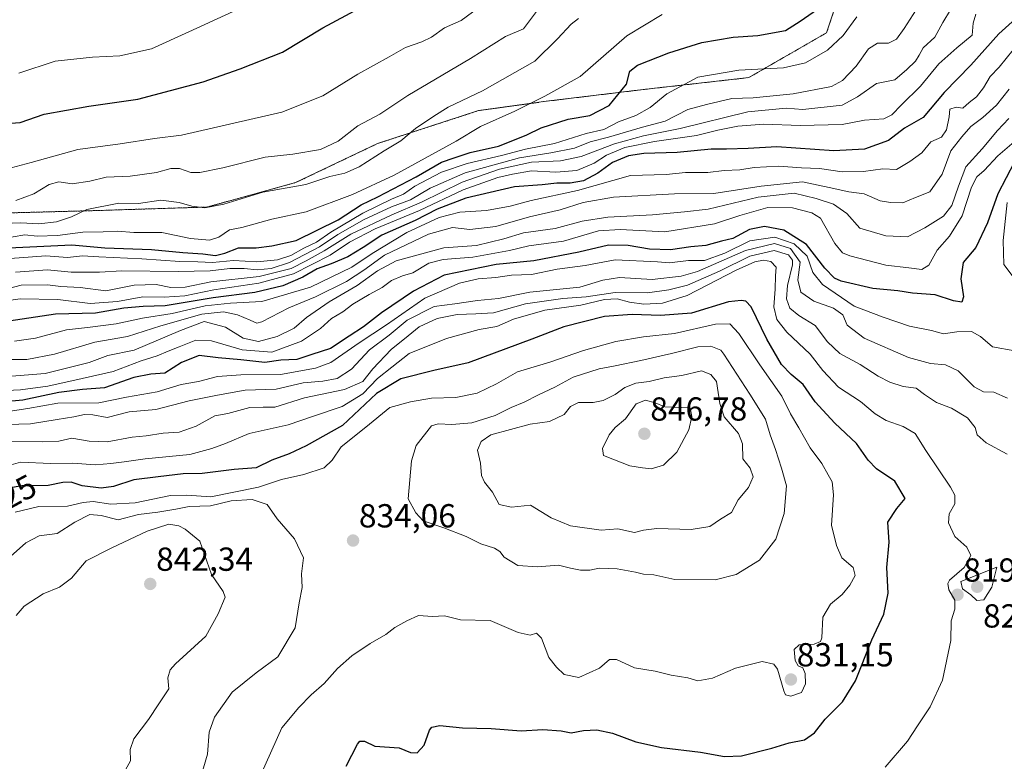
# Model space of a CAD drawing. Units: metres. Extents: x 546125 to 549558, y 4717020 to 4719356.
# Drawn here: x 547327 to 547623, y 4718809 to 4719031 of the extents above; entities that cross this region are included whole.
import ezdxf
from ezdxf.enums import TextEntityAlignment as Align

# ---------------------------------------------------------------- set-up
doc = ezdxf.new("R2010")
doc.units = ezdxf.units.M
doc.header["$MEASUREMENT"] = 0
doc.linetypes.add('TRAZOS', pattern=[0.75, 0.5, -0.25])
for name, color, linetype, lineweight in [('Arbolado forestal', 92, 'TRAZOS', 0), ('Arbolado forestal CxS', 92, 'Continuous', 0), ('Carátula', 7, 'Continuous', 5), ('Curva de nivel maestra', 36, 'Continuous', 30), ('Curva de nivel normal', 36, 'Continuous', 0), ('Punto de cota en terreno', 7, 'Continuous', 0), ('Rótulo de curva de nivel directora', 19, 'Continuous', 0), ('Rótulo de punto de cota en terreno', 19, 'Continuous', 0)]:
    doc.layers.add(name, color=color, linetype=linetype, lineweight=lineweight)
doc.styles.add('Arial', font='txt', dxfattribs={"height": 0.2})

# ---------------------------------------------------------------- blocks, each defined once
blk = doc.blocks.new('5PATER')
at = {"layer": 'Carátula', "linetype": 'Continuous', "lineweight": 5}
h = blk.add_hatch(color=250, dxfattribs=at)
edge = h.paths.add_edge_path()
edge.add_ellipse((0, 0.01), major_axis=(-1.33, -1.34), ratio=0.999422, start_angle=0, end_angle=360)

msp = doc.modelspace()

# ---------------------------------------------------------------- linework, layer by layer
at = {"layer": 'Arbolado forestal', "color": 92, "linetype": 'TRAZOS', "lineweight": 0}
msp.add_polyline3d([(547628.55, 4719259.35, 700.04), (547623.11, 4719235.41, 704.55), (547605.5, 4719210.3, 704.77), (547579.56, 4719191.88, 708.44), (547555.6, 4719170.11, 714.09), (547544.72, 4719146.17, 725.01), (547551.25, 4719123.32, 731.93), (547557.22, 4719102.49, 738.65), (547569.52, 4719085.49, 748.43), (547573.59, 4719071.22, 750.6), (547576.46, 4719047.75, 749.62), (547569.76, 4719027.55, 753.76), (547546.37, 4719014.05, 756.55), (547514.65, 4719010.47, 752.36), (547485.48, 4719006.93, 745.95), (547465.18, 4719004.13, 742.36), (547434.82, 4718994.22, 738.49), (547410.21, 4718982.48, 739.17), (547383.62, 4718975.15, 739.91), (547350.6, 4718974.1, 740.43), (547306.77, 4718972.92, 736.89)], dxfattribs=at)
msp.add_polyline3d([(547628.55, 4719259.35, 700.04), (547623.11, 4719235.41, 704.55), (547605.5, 4719210.3, 704.77), (547579.56, 4719191.88, 708.44), (547555.6, 4719170.11, 714.09), (547544.72, 4719146.17, 725.01), (547551.25, 4719123.32, 731.93), (547557.22, 4719102.49, 738.65), (547569.52, 4719085.49, 748.43), (547573.59, 4719071.22, 750.6), (547576.46, 4719047.75, 749.62), (547569.76, 4719027.55, 753.76), (547546.37, 4719014.05, 756.55), (547514.65, 4719010.47, 752.36), (547485.48, 4719006.93, 745.95), (547465.18, 4719004.13, 742.36), (547434.82, 4718994.22, 738.49), (547410.21, 4718982.48, 739.17), (547383.62, 4718975.15, 739.91), (547350.6, 4718974.1, 740.43), (547306.77, 4718972.92, 736.89)], dxfattribs=at)
at = {"layer": 'Arbolado forestal CxS', "color": 92, "linetype": 'Continuous', "lineweight": 0}
for points in [[(547628.55, 4719259.35, 700.04), (547623.11, 4719235.41, 704.55), (547605.5, 4719210.3, 704.77), (547579.56, 4719191.88, 708.44), (547555.61, 4719170.11, 714.09), (547544.72, 4719146.17, 725.01), (547551.25, 4719123.32, 731.93), (547557.22, 4719102.49, 738.65), (547569.52, 4719085.49, 748.43), (547573.59, 4719071.22, 750.6), (547576.46, 4719047.75, 749.62), (547569.76, 4719027.55, 753.76), (547546.37, 4719014.05, 756.55), (547514.65, 4719010.47, 752.36), (547485.48, 4719006.93, 745.95), (547465.18, 4719004.13, 742.36), (547434.82, 4718994.22, 738.49), (547410.21, 4718982.48, 739.17), (547383.62, 4718975.15, 739.91), (547350.6, 4718974.1, 740.43), (547306.77, 4718972.92, 736.89)], [(547306.77, 4718972.92, 736.89), (547350.6, 4718974.1, 740.43), (547383.62, 4718975.15, 739.91), (547410.21, 4718982.48, 739.17), (547434.82, 4718994.22, 738.49), (547465.18, 4719004.13, 742.36), (547485.48, 4719006.93, 745.95), (547514.65, 4719010.47, 752.36), (547546.37, 4719014.05, 756.55), (547569.76, 4719027.55, 753.76), (547576.46, 4719047.75, 749.62), (547573.59, 4719071.22, 750.6), (547569.52, 4719085.49, 748.43), (547557.22, 4719102.49, 738.65), (547551.25, 4719123.32, 731.93), (547544.72, 4719146.17, 725.01), (547555.61, 4719170.11, 714.09), (547579.56, 4719191.88, 708.44), (547605.5, 4719210.3, 704.77), (547623.11, 4719235.41, 704.55), (547628.55, 4719259.35, 700.04)]]:
    msp.add_polyline3d(points, dxfattribs=at)
at = {"layer": 'Curva de nivel maestra', "color": 36, "linetype": 'Continuous', "lineweight": 30}
for points in [[(547321.93, 4718962.79, 750), (547342.92, 4718963.76, 750), (547352.87, 4718962.93, 750), (547366.9, 4718962.38, 750), (547376.34, 4718961.49, 750), (547382.31, 4718961.11, 750), (547386.1, 4718960.62, 750), (547388.98, 4718961.33, 750), (547393.04, 4718962.93, 750), (547398.38, 4718962.84, 750), (547403.04, 4718963.45, 750), (547410.38, 4718965.13, 750), (547423, 4718971.33, 750), (547429.89, 4718975.86, 750), (547434.86, 4718978.26, 750), (547446.45, 4718984.23, 750), (547454.07, 4718988.59, 750), (547457.83, 4718989.96, 750), (547462.65, 4718991.5, 750), (547471.21, 4718993.49, 750), (547475.48, 4718995.11, 750), (547479.7, 4718996.82, 750), (547483.95, 4718998.98, 750), (547492.05, 4719001.52, 750), (547498.65, 4719002.7, 750), (547504.44, 4719005.7, 750), (547509.67, 4719012.07, 750), (547510.67, 4719016.04, 750), (547512.95, 4719017.84, 750), (547522.34, 4719021.54, 750), (547532.22, 4719024.57, 750), (547541.71, 4719026.21, 750), (547549.12, 4719026.72, 750), (547557.39, 4719028.24, 750), (547561.76, 4719030.98, 750), (547567.04, 4719034.62, 750)], [(547324.6, 4719000.37, 725), (547327.42, 4719000.54, 725), (547334.64, 4719003.04, 725), (547348.11, 4719005.43, 725), (547362.81, 4719007.55, 725), (547382.39, 4719012.74, 725), (547393.56, 4719016.66, 725), (547406.31, 4719021.67, 725), (547418.38, 4719029.06, 725), (547429.45, 4719034.91, 725)], [(547625.5, 4719030.78, 775), (547621.46, 4719027.19, 775), (547613.05, 4719017.78, 775), (547605.06, 4719009.59, 775), (547598.75, 4719002.07, 775), (547593.14, 4718998.85, 775), (547588.37, 4718995.12, 775), (547581.13, 4718992.56, 775), (547571.9, 4718992.04, 775), (547554.75, 4718993.23, 775), (547546.23, 4718992.77, 775), (547539.72, 4718992.57, 775), (547535.05, 4718992.58, 775), (547524.82, 4718991.56, 775), (547514.79, 4718991.26, 775), (547510.23, 4718990.57, 775), (547505.41, 4718988.5, 775), (547501, 4718985.31, 775), (547496.74, 4718983.03, 775), (547492.71, 4718982.34, 775), (547488.72, 4718982.3, 775), (547484.25, 4718981.85, 775), (547475.98, 4718981.18, 775), (547461.39, 4718977.77, 775), (547452.76, 4718974.48, 775), (547446.12, 4718971.14, 775), (547436.13, 4718966.74, 775), (547430.5, 4718962.96, 775), (547425.9, 4718960.16, 775), (547420.93, 4718958.04, 775), (547416.71, 4718956.58, 775), (547412.38, 4718954.08, 775), (547406.38, 4718951.48, 775), (547397.98, 4718949.42, 775), (547385.46, 4718947.91, 775), (547370.98, 4718945.43, 775), (547364.43, 4718945.24, 775), (547358.58, 4718944.75, 775), (547350.04, 4718943.26, 775), (547338.03, 4718943, 775), (547324.04, 4718940.88, 775)], [(547626.22, 4718988.7, 800), (547621.24, 4718979.11, 800), (547618.14, 4718970.45, 800), (547614.55, 4718962.99, 800), (547610.78, 4718958.52, 800), (547610.07, 4718953.56, 800), (547610.84, 4718948.17, 800), (547610.42, 4718946.58, 800), (547607.91, 4718946.98, 800), (547602.35, 4718948.76, 800), (547595.6, 4718949.26, 800), (547591.15, 4718949.92, 800), (547583.65, 4718950.69, 800), (547574.15, 4718952.83, 800), (547572.13, 4718953.81, 800), (547569.26, 4718956.76, 800), (547563.73, 4718963.93, 800), (547556.93, 4718968.18, 800), (547551.09, 4718969.26, 800), (547546.57, 4718968.4, 800), (547541.56, 4718965.7, 800), (547538.17, 4718964.93, 800), (547533.49, 4718963.64, 800), (547528.91, 4718963.17, 800), (547522.83, 4718962.31, 800), (547516.56, 4718962.5, 800), (547510.09, 4718963.61, 800), (547504.23, 4718963.65, 800), (547495.33, 4718961.55, 800), (547481.79, 4718958.99, 800), (547470.47, 4718957.89, 800), (547454.85, 4718954.67, 800), (547445.66, 4718949.85, 800), (547435.97, 4718943.37, 800), (547430.6, 4718939.1, 800), (547426.33, 4718936.3, 800), (547420.7, 4718932.6, 800), (547415.05, 4718930.84, 800), (547410.54, 4718929.32, 800), (547405.76, 4718929.15, 800), (547400.98, 4718928.38, 800), (547393.71, 4718929.23, 800), (547386.9, 4718929.8, 800), (547381.18, 4718930.5, 800), (547375.89, 4718928.43, 800), (547370.9, 4718925.2, 800), (547366.71, 4718924.91, 800), (547361.58, 4718923.92, 800), (547352.81, 4718920.84, 800), (547346.22, 4718920.28, 800), (547339.02, 4718919.4, 800), (547328.22, 4718917.13, 800), (547314.98, 4718915.91, 800)], [(547425.38, 4718807.05, 825), (547428.76, 4718813.68, 825), (547429.48, 4718814.58, 825), (547430.86, 4718814.62, 825), (547433.98, 4718813.07, 825), (547441.35, 4718812.56, 825), (547444.7, 4718811.22, 825), (547446.71, 4718811.07, 825), (547448.86, 4718813.42, 825), (547450.47, 4718817.92, 825), (547451.17, 4718818.81, 825), (547453.56, 4718819.3, 825), (547460.39, 4718818.59, 825), (547468.97, 4718818.4, 825), (547478.01, 4718817.71, 825), (547484.53, 4718818.16, 825), (547490.01, 4718817.71, 825), (547493.05, 4718817.15, 825), (547496.72, 4718817.85, 825), (547500.72, 4718818.03, 825), (547505.39, 4718817.03, 825), (547512.39, 4718814.36, 825), (547520.14, 4718812.72, 825), (547531.9, 4718811.28, 825), (547539.12, 4718810, 825), (547544.2, 4718810.24, 825), (547553.25, 4718812.46, 825), (547558.53, 4718814.1, 825), (547563.1, 4718815.02, 825), (547566.09, 4718817.13, 825), (547569.35, 4718821.2, 825), (547574.54, 4718826.46, 825), (547578.39, 4718832.77, 825), (547583.37, 4718845.1, 825), (547586.95, 4718852.77, 825), (547588.29, 4718859.1, 825), (547587.81, 4718866.77, 825), (547588.59, 4718874.44, 825), (547588.16, 4718880.45, 825), (547590.81, 4718884.5, 825), (547593.39, 4718887.53, 825), (547590.25, 4718892.74, 825), (547584.78, 4718896.46, 825), (547582.19, 4718899.04, 825), (547578.75, 4718904.04, 825), (547572.21, 4718910.23, 825), (547568.66, 4718914.09, 825), (547566.35, 4718916.57, 825), (547562.72, 4718921.85, 825), (547559.07, 4718924.78, 825), (547556.24, 4718927.78, 825), (547551.82, 4718935.44, 825), (547547.08, 4718945.19, 825), (547545.49, 4718946.81, 825), (547544.04, 4718947.09, 825), (547540.28, 4718946.61, 825), (547529.2, 4718943.25, 825), (547519.81, 4718942.57, 825), (547511.28, 4718942.88, 825), (547503.05, 4718942.26, 825), (547490.75, 4718939.15, 825), (547481.16, 4718935.42, 825), (547462.08, 4718928.32, 825), (547451.72, 4718926.04, 825), (547441.84, 4718923.49, 825), (547434.55, 4718919.13, 825), (547424.34, 4718909.44, 825), (547413.4, 4718903.38, 825), (547408.22, 4718900.97, 825), (547403.04, 4718899.07, 825), (547398.38, 4718896.75, 825), (547391.71, 4718896.31, 825), (547382.14, 4718895.1, 825), (547376.44, 4718895, 825), (547368.94, 4718894.1, 825), (547361.57, 4718893.15, 825), (547355.51, 4718891.16, 825), (547351.8, 4718890.65, 825), (547346.06, 4718891.4, 825), (547342.73, 4718892.45, 825), (547340.28, 4718892.4, 825), (547335.82, 4718891.46, 825), (547327.9, 4718891.37, 825), (547320, 4718889.95, 825)]]:
    msp.add_polyline3d(points, dxfattribs=at)
at = {"layer": 'Curva de nivel normal', "color": 36, "linetype": 'Continuous', "lineweight": 0}
for points in [[(547607.01, 4719034.44, 765), (547604.72, 4719030.63, 765), (547602.23, 4719026.21, 765), (547598.72, 4719022.96, 765), (547597.6, 4719020.83, 765), (547596.42, 4719019.02, 765), (547593.85, 4719016.46, 765), (547590.25, 4719013.34, 765), (547584.72, 4719012.25, 765), (547579.05, 4719008.32, 765), (547574.39, 4719005.82, 765), (547562.61, 4719004.49, 765), (547557.61, 4719004.9, 765), (547546.05, 4719003.72, 765), (547525.73, 4718998.8, 765), (547514.75, 4718996.59, 765), (547506.06, 4718994.16, 765), (547496.05, 4718990.3, 765), (547489.77, 4718989.06, 765), (547481.09, 4718988.66, 765), (547471.48, 4718986.57, 765), (547460.23, 4718982.6, 765), (547448.04, 4718976.57, 765), (547439.14, 4718972.84, 765), (547426.76, 4718967.04, 765), (547418.83, 4718961.95, 765), (547413.33, 4718958.99, 765), (547408.84, 4718956.68, 765), (547399.24, 4718954.32, 765), (547384.71, 4718952.72, 765), (547377.04, 4718951.04, 765), (547372.69, 4718950.94, 765), (547368.28, 4718951.83, 765), (547361.71, 4718951.65, 765), (547353.2, 4718949.92, 765), (547345.52, 4718950.92, 765), (547339.67, 4718951.22, 765), (547335.69, 4718951.73, 765), (547327.74, 4718951.63, 765), (547316.52, 4718948.81, 765)], [(547317.13, 4718984.97, 730), (547330.76, 4718988.49, 730), (547344.78, 4718992.43, 730), (547357.5, 4718994.12, 730), (547367.78, 4718995.71, 730), (547375.92, 4718996.8, 730), (547406.04, 4719003.71, 730), (547418.38, 4719008.59, 730), (547428.86, 4719015.04, 730), (547438.29, 4719020.26, 730), (547443.22, 4719023.09, 730), (547448.18, 4719024.81, 730), (547451.08, 4719026.26, 730), (547454.95, 4719028.99, 730), (547459.96, 4719031.24, 730), (547465.28, 4719035.08, 730)], [(547596.68, 4719034.44, 760), (547593.09, 4719028.83, 760), (547590.74, 4719025.57, 760), (547588.38, 4719024.36, 760), (547585.02, 4719024.41, 760), (547582.38, 4719022.66, 760), (547578.65, 4719017.51, 760), (547574.48, 4719013.23, 760), (547571.21, 4719011.39, 760), (547559.73, 4719009.16, 760), (547547.64, 4719008.02, 760), (547541.28, 4719007.79, 760), (547533.66, 4719005.98, 760), (547528.05, 4719004.44, 760), (547521.24, 4719000.98, 760), (547514.45, 4718999.18, 760), (547504.24, 4718996.11, 760), (547498.72, 4718994.76, 760), (547494.05, 4718992.83, 760), (547486.89, 4718991.4, 760), (547477.49, 4718989.94, 760), (547461.12, 4718985.46, 760), (547450.64, 4718980.86, 760), (547444.75, 4718977.27, 760), (547439.04, 4718975.23, 760), (547430.82, 4718971.43, 760), (547422.93, 4718966.89, 760), (547417.42, 4718963.16, 760), (547408.39, 4718958.45, 760), (547402.86, 4718956.72, 760), (547398.68, 4718956.25, 760), (547394.78, 4718956.72, 760), (547390.44, 4718956.68, 760), (547384.53, 4718955.97, 760), (547374.94, 4718955.74, 760), (547357.96, 4718955.93, 760), (547351.29, 4718955.58, 760), (547342.81, 4718955.54, 760), (547335.7, 4718956.25, 760), (547326.02, 4718955.59, 760)], [(547326.12, 4718977.07, 735), (547331.53, 4718979.11, 735), (547336.15, 4718981.96, 735), (547339.04, 4718982.72, 735), (547343.04, 4718982.08, 735), (547348.38, 4718982.89, 735), (547353.29, 4718984.09, 735), (547360.47, 4718984.46, 735), (547368.43, 4718985.49, 735), (547372.69, 4718986.75, 735), (547375.31, 4718986.7, 735), (547378.7, 4718985.52, 735), (547381.45, 4718985.5, 735), (547388.38, 4718986.98, 735), (547401.04, 4718990.11, 735), (547409.38, 4718991, 735), (547417.71, 4718992.49, 735), (547423.04, 4718994.99, 735), (547428.91, 4718999.58, 735), (547435.52, 4719003.07, 735), (547443.91, 4719008.68, 735), (547462.72, 4719019.75, 735), (547473.24, 4719026.41, 735), (547478.72, 4719028.73, 735), (547484.43, 4719036.34, 735)], [(547319.68, 4718970.08, 740), (547327.61, 4718970.44, 740), (547333.02, 4718970.1, 740), (547338.38, 4718970.74, 740), (547342.82, 4718972.17, 740), (547347.48, 4718974.37, 740), (547357.04, 4718976.28, 740), (547363.04, 4718976.23, 740), (547369.71, 4718977.2, 740), (547375.18, 4718976.56, 740), (547379.03, 4718975.42, 740), (547382.88, 4718974.91, 740), (547388.63, 4718976.02, 740), (547400.4, 4718979.6, 740), (547413.28, 4718981.88, 740), (547420.46, 4718984.34, 740), (547424.96, 4718985.36, 740), (547429.3, 4718987.2, 740), (547436.79, 4718992.02, 740), (547441.84, 4718995.1, 740), (547446.21, 4718998.77, 740), (547451.78, 4719002.44, 740), (547456.03, 4719005.13, 740), (547466.39, 4719010.06, 740), (547482.05, 4719019.04, 740), (547488.86, 4719025.67, 740), (547492.97, 4719030.12, 740), (547495.2, 4719031.83, 740)], [(547320.37, 4718959.43, 755), (547335.16, 4718960.45, 755), (547341.62, 4718960.01, 755), (547346.19, 4718960.48, 755), (547351.04, 4718960.15, 755), (547364.04, 4718959.6, 755), (547375.4, 4718958.77, 755), (547380.79, 4718958.7, 755), (547385.19, 4718958.5, 755), (547391.55, 4718959.09, 755), (547398.6, 4718958.66, 755), (547404.76, 4718959.33, 755), (547408.8, 4718960.61, 755), (547412.71, 4718962.76, 755), (547416.47, 4718964.63, 755), (547420.74, 4718967.55, 755), (547430.37, 4718973.29, 755), (547439, 4718977.54, 755), (547442.64, 4718979.02, 755), (547446.05, 4718981.4, 755), (547454.05, 4718985.62, 755), (547461.8, 4718988.23, 755), (547472.06, 4718990.65, 755), (547479.28, 4718992.58, 755), (547488.03, 4718994.28, 755), (547497.55, 4718997.28, 755), (547502.78, 4718998.44, 755), (547507.27, 4719000.81, 755), (547512.44, 4719002.7, 755), (547516.72, 4719005.08, 755), (547521.73, 4719009.2, 755), (547531.1, 4719014.14, 755), (547543.41, 4719016.32, 755), (547556.77, 4719016.97, 755), (547563.4, 4719018.45, 755), (547570.05, 4719022.34, 755), (547574.72, 4719026.73, 755), (547578.81, 4719032.36, 755)], [(547321.82, 4718965.62, 745), (547328.8, 4718966.75, 745), (547332.59, 4718966.37, 745), (547338.7, 4718966.62, 745), (547346.32, 4718967.64, 745), (547352.38, 4718967.74, 745), (547356.71, 4718967.94, 745), (547361.6, 4718967.47, 745), (547370.01, 4718967.46, 745), (547378.6, 4718965.66, 745), (547384.3, 4718965.17, 745), (547387.09, 4718966.1, 745), (547390.38, 4718968.29, 745), (547394.04, 4718968.97, 745), (547403.04, 4718971.51, 745), (547413.38, 4718973.71, 745), (547427.25, 4718978.88, 745), (547439.77, 4718984.72, 745), (547458.44, 4718994.96, 745), (547465.72, 4718999.36, 745), (547476.05, 4719003.96, 745), (547485.05, 4719008.48, 745), (547495.72, 4719014.4, 745), (547509.72, 4719026.63, 745), (547520.39, 4719032.99, 745)], [(547614.6, 4719033.1, 770), (547613.75, 4719030.44, 770), (547613.52, 4719026.84, 770), (547608.86, 4719023.04, 770), (547603.51, 4719018.17, 770), (547597.99, 4719011.44, 770), (547592.22, 4719005.91, 770), (547589.34, 4719002.87, 770), (547586.98, 4719001.7, 770), (547581.17, 4719001.22, 770), (547574.46, 4718999.99, 770), (547561.83, 4718999.64, 770), (547550.85, 4719000.07, 770), (547543.05, 4718999.5, 770), (547537.04, 4718998.27, 770), (547530.67, 4718996.65, 770), (547518.04, 4718994.83, 770), (547509.12, 4718993, 770), (547503.59, 4718990.77, 770), (547499.88, 4718988.38, 770), (547494.66, 4718986.18, 770), (547488.39, 4718985.62, 770), (547481.05, 4718986.06, 770), (547475.36, 4718985, 770), (547470.94, 4718984, 770), (547460.54, 4718980.34, 770), (547447.46, 4718974.12, 770), (547434.15, 4718968.64, 770), (547426.4, 4718964.62, 770), (547420.63, 4718960.68, 770), (547409.58, 4718955.09, 770), (547399.12, 4718952.25, 770), (547385.6, 4718950.23, 770), (547376.96, 4718948.48, 770), (547370.7, 4718948.08, 770), (547364.33, 4718948.2, 770), (547356.7, 4718946.76, 770), (547348.52, 4718946.2, 770), (547338.78, 4718947.34, 770), (547327.43, 4718947.54, 770), (547322.6, 4718946.86, 770)], [(547327.02, 4719015.35, 720), (547338, 4719019.02, 720), (547349.21, 4719020.24, 720), (547357.34, 4719020.6, 720), (547366.87, 4719022.74, 720), (547378.15, 4719027.77, 720), (547391.45, 4719033.89, 720)], [(547325.71, 4718934.84, 780), (547332.04, 4718935.77, 780), (547341.38, 4718938.26, 780), (547347.71, 4718938.94, 780), (547356.25, 4718940.03, 780), (547364.21, 4718941.79, 780), (547373.09, 4718943.16, 780), (547383.02, 4718945.41, 780), (547390.66, 4718946.23, 780), (547400.07, 4718946.74, 780), (547414.7, 4718951.08, 780), (547427.12, 4718957.08, 780), (547433.17, 4718961.21, 780), (547443.64, 4718967.46, 780), (547453.33, 4718972.03, 780), (547459.59, 4718973.66, 780), (547467.53, 4718974.09, 780), (547474.66, 4718975.37, 780), (547480.94, 4718977.1, 780), (547494.94, 4718980.11, 780), (547510.83, 4718984.61, 780), (547521.58, 4718984.98, 780), (547527.39, 4718985.57, 780), (547534.05, 4718985.53, 780), (547538.96, 4718986.15, 780), (547543.72, 4718986.37, 780), (547547.97, 4718987.02, 780), (547555.38, 4718987.43, 780), (547562.2, 4718986.92, 780), (547567.58, 4718986.76, 780), (547574.44, 4718985.78, 780), (547580.8, 4718985.84, 780), (547586.69, 4718986.68, 780), (547590.8, 4718986.43, 780), (547594.72, 4718988.82, 780), (547598.39, 4718991.42, 780), (547601.05, 4718994.79, 780), (547604.23, 4718996.19, 780), (547605.76, 4718998.33, 780), (547606.53, 4719002.28, 780), (547606.82, 4719004.56, 780), (547608.66, 4719005.16, 780), (547610.69, 4719004.88, 780), (547612.61, 4719006.56, 780), (547614.74, 4719008.28, 780), (547616.93, 4719010.96, 780), (547618.91, 4719014.36, 780), (547621.61, 4719017.24, 780), (547625.82, 4719022.39, 780)], [(547324.61, 4718929.29, 785), (547329.46, 4718929.28, 785), (547337.73, 4718930.94, 785), (547349.87, 4718934.51, 785), (547359.69, 4718936.26, 785), (547369.69, 4718939.46, 785), (547381.98, 4718942.98, 785), (547388.53, 4718943.63, 785), (547392.76, 4718942.77, 785), (547396.59, 4718941.1, 785), (547398.54, 4718940.28, 785), (547400.1, 4718940.62, 785), (547408.16, 4718944.82, 785), (547416.17, 4718948.12, 785), (547425.49, 4718952.82, 785), (547430.71, 4718956.19, 785), (547436.95, 4718960.64, 785), (547450.13, 4718967.04, 785), (547457.33, 4718969.05, 785), (547462.54, 4718968.38, 785), (547470.4, 4718969.26, 785), (547480.49, 4718972.16, 785), (547489.66, 4718974.33, 785), (547496.61, 4718976.54, 785), (547505.72, 4718978.09, 785), (547524.01, 4718979.14, 785), (547535.88, 4718979.22, 785), (547550.12, 4718981.45, 785), (547562.48, 4718982.68, 785), (547570.49, 4718980.98, 785), (547576.39, 4718979.73, 785), (547581, 4718979.11, 785), (547585.83, 4718977.03, 785), (547588.92, 4718976.48, 785), (547592.64, 4718976.39, 785), (547596.5, 4718978.03, 785), (547600.78, 4718979.7, 785), (547604.43, 4718985.08, 785), (547607.11, 4718992.02, 785), (547610.4, 4718996.25, 785), (547613.05, 4718999.32, 785), (547616.72, 4719002.09, 785), (547620.8, 4719005.77, 785), (547624.6, 4719010.56, 785)], [(547307.22, 4718922.95, 790), (547334.94, 4718925.12, 790), (547348.22, 4718928.4, 790), (547353.78, 4718930.54, 790), (547361.69, 4718932.18, 790), (547375.63, 4718938.05, 790), (547382.69, 4718940.75, 790), (547389.13, 4718939.01, 790), (547394.44, 4718935.77, 790), (547399.03, 4718934.72, 790), (547404.64, 4718936.2, 790), (547409.78, 4718938.76, 790), (547413.5, 4718941.9, 790), (547420.28, 4718946.68, 790), (547428.75, 4718951.54, 790), (547434.84, 4718956.02, 790), (547440.38, 4718959, 790), (547454.72, 4718962.84, 790), (547464.54, 4718963.6, 790), (547472.81, 4718965.58, 790), (547478.71, 4718967.35, 790), (547488.18, 4718968.67, 790), (547496.3, 4718970.91, 790), (547504.02, 4718972.15, 790), (547517.43, 4718972.81, 790), (547527.02, 4718973.73, 790), (547534.13, 4718974.52, 790), (547549.18, 4718978.12, 790), (547560.05, 4718979.33, 790), (547566.63, 4718977.7, 790), (547571.85, 4718976.02, 790), (547575.78, 4718973.16, 790), (547579.76, 4718968.81, 790), (547587.59, 4718966.5, 790), (547594.05, 4718966.17, 790), (547599.23, 4718968.9, 790), (547604.84, 4718972.44, 790), (547607.34, 4718975.58, 790), (547609.39, 4718981.44, 790), (547611.54, 4718987.19, 790), (547616.47, 4718992.63, 790), (547621.05, 4718998.2, 790), (547624.47, 4719001.76, 790)], [(547626.06, 4718994.77, 795), (547621.2, 4718990.55, 795), (547617.09, 4718986.16, 795), (547614.86, 4718984.25, 795), (547613.3, 4718981.16, 795), (547610.53, 4718972.48, 795), (547606.72, 4718966.35, 795), (547602.98, 4718962.17, 795), (547600.44, 4718957.63, 795), (547598.32, 4718956.39, 795), (547594.44, 4718956.88, 795), (547587.59, 4718957.67, 795), (547576.71, 4718960.46, 795), (547574.52, 4718961.38, 795), (547572.23, 4718964.16, 795), (547567.94, 4718971.78, 795), (547565.33, 4718973.44, 795), (547559.46, 4718974.94, 795), (547552.05, 4718975.03, 795), (547543.64, 4718972.65, 795), (547536.06, 4718970.07, 795), (547521.14, 4718967.68, 795), (547507.76, 4718968.42, 795), (547501.23, 4718967.97, 795), (547490.72, 4718964.92, 795), (547480.31, 4718963.46, 795), (547474.43, 4718962.09, 795), (547463.43, 4718960.11, 795), (547454.53, 4718959.4, 795), (547450.21, 4718958.24, 795), (547445.38, 4718955.38, 795), (547442.36, 4718954.49, 795), (547439, 4718953.12, 795), (547436.22, 4718950.93, 795), (547432.34, 4718948.87, 795), (547427.38, 4718945.91, 795), (547424.38, 4718943.7, 795), (547420.95, 4718941.62, 795), (547417.7, 4718938.63, 795), (547412.02, 4718934.81, 795), (547403.06, 4718931.5, 795), (547394.18, 4718932.19, 795), (547384.92, 4718934.95, 795), (547380.18, 4718935.13, 795), (547375.26, 4718933.09, 795), (547371.91, 4718931.88, 795), (547368.59, 4718930.47, 795), (547363.78, 4718928.91, 795), (547355.34, 4718925.71, 795), (547346.12, 4718923.64, 795), (547335.71, 4718921.28, 795), (547327.57, 4718920.16, 795), (547316.82, 4718919.68, 795)], [(547623.96, 4718976.51, 805), (547622.84, 4718965.07, 805), (547623, 4718957.88, 805), (547625.48, 4718954.58, 805)], [(547626.34, 4718931.96, 805), (547619.58, 4718933.1, 805), (547615.98, 4718936.26, 805), (547613.33, 4718937.7, 805), (547608.88, 4718937.68, 805), (547604.84, 4718937.08, 805), (547601.29, 4718938.03, 805), (547594.62, 4718939.34, 805), (547586.72, 4718942.04, 805), (547578.05, 4718945.32, 805), (547568.53, 4718951.85, 805), (547565.58, 4718955.48, 805), (547563.96, 4718960.37, 805), (547560.05, 4718964.14, 805), (547554.22, 4718966.08, 805), (547546.72, 4718964.99, 805), (547539.13, 4718961.29, 805), (547533.07, 4718959.11, 805), (547528.26, 4718959.09, 805), (547522.58, 4718958.42, 805), (547518.96, 4718958.67, 805), (547506.24, 4718959.29, 805), (547497.24, 4718957.62, 805), (547488.8, 4718956.48, 805), (547481.05, 4718954.92, 805), (547475.05, 4718954.7, 805), (547470.39, 4718953.98, 805), (547465.06, 4718953.55, 805), (547459.48, 4718952.27, 805), (547449.03, 4718947.78, 805), (547437.52, 4718939.77, 805), (547429.33, 4718934.29, 805), (547420.78, 4718928.38, 805), (547416.18, 4718926.76, 805), (547405.71, 4718924.79, 805), (547393.71, 4718924.67, 805), (547386.71, 4718924.2, 805), (547380.98, 4718922.76, 805), (547375.85, 4718921.85, 805), (547368.58, 4718919.58, 805), (547359.44, 4718918.05, 805), (547351.05, 4718916.34, 805), (547338.73, 4718916.25, 805), (547329.72, 4718914.58, 805), (547313.34, 4718912.12, 805)], [(547624.14, 4718917.75, 810), (547620.02, 4718919.52, 810), (547616.93, 4718919.63, 810), (547614.05, 4718921.11, 810), (547609.24, 4718925.91, 810), (547605.47, 4718927.74, 810), (547600.92, 4718928.12, 810), (547594.38, 4718929.96, 810), (547581.01, 4718935.73, 810), (547575.97, 4718939.68, 810), (547574.67, 4718942.71, 810), (547571.87, 4718944.8, 810), (547565.9, 4718946.9, 810), (547561.96, 4718949.61, 810), (547561.1, 4718953.25, 810), (547561.83, 4718958.58, 810), (547558.92, 4718962.64, 810), (547554.08, 4718964.2, 810), (547545.36, 4718962.05, 810), (547530.95, 4718955.74, 810), (547526.08, 4718954.36, 810), (547517.3, 4718953.35, 810), (547507.5, 4718954, 810), (547502.56, 4718953.2, 810), (547495.62, 4718951.06, 810), (547480.61, 4718949.52, 810), (547471.14, 4718947.68, 810), (547464.9, 4718947.03, 810), (547458.08, 4718946.04, 810), (547451.87, 4718945.29, 810), (547443.71, 4718941.16, 810), (547438.3, 4718936.66, 810), (547432.41, 4718932.19, 810), (547426.97, 4718926.37, 810), (547422.7, 4718923.63, 810), (547418.36, 4718922.86, 810), (547412.46, 4718922.36, 810), (547404.4, 4718920.45, 810), (547395.04, 4718920.06, 810), (547386.71, 4718918.63, 810), (547378.18, 4718916.95, 810), (547368.17, 4718914.33, 810), (547360.16, 4718913.56, 810), (547353.55, 4718911.94, 810), (547349.29, 4718912.68, 810), (547346.74, 4718912.8, 810), (547343.54, 4718912.07, 810), (547338.58, 4718911.34, 810), (547330.54, 4718909.96, 810), (547316.52, 4718909.56, 810)], [(547624.04, 4718900.91, 815), (547617.7, 4718904.32, 815), (547615.02, 4718906.73, 815), (547614.4, 4718908.93, 815), (547612.1, 4718911.79, 815), (547607.23, 4718914.67, 815), (547602.77, 4718916.42, 815), (547599.15, 4718918.77, 815), (547596.66, 4718920.73, 815), (547592.74, 4718921.24, 815), (547588.73, 4718922.48, 815), (547585.25, 4718924.3, 815), (547579.82, 4718927.87, 815), (547573.76, 4718931.15, 815), (547570.06, 4718934.66, 815), (547566.29, 4718939.5, 815), (547561.36, 4718942.56, 815), (547558.75, 4718944.78, 815), (547557.7, 4718947.61, 815), (547557.99, 4718951.57, 815), (547559.54, 4718957.78, 815), (547559.52, 4718959.15, 815), (547558.3, 4718960.79, 815), (547554.03, 4718962.09, 815), (547546.64, 4718960.36, 815), (547537.53, 4718955.92, 815), (547527.92, 4718951.63, 815), (547522.39, 4718950.27, 815), (547515.94, 4718949.34, 815), (547506.25, 4718949.49, 815), (547497.47, 4718948.19, 815), (547490.51, 4718947.67, 815), (547479.23, 4718946.06, 815), (547469.63, 4718943.36, 815), (547464.36, 4718943.07, 815), (547458.72, 4718942.86, 815), (547452.72, 4718941.62, 815), (547447.37, 4718939.13, 815), (547444.06, 4718936.48, 815), (547438.89, 4718932.3, 815), (547433.42, 4718926.52, 815), (547430.38, 4718922.7, 815), (547424.92, 4718920.29, 815), (547412.9, 4718917.78, 815), (547403.92, 4718914.95, 815), (547400.48, 4718914.97, 815), (547396.48, 4718914.88, 815), (547389.82, 4718913.11, 815), (547385.93, 4718912.35, 815), (547380.32, 4718909.25, 815), (547375.23, 4718907.52, 815), (547370.45, 4718907.2, 815), (547365.32, 4718906.39, 815), (547361.14, 4718905.98, 815), (547353.61, 4718904.56, 815), (547348.21, 4718904.73, 815), (547343, 4718905.65, 815), (547339.04, 4718904.79, 815), (547334.13, 4718904.54, 815), (547321.51, 4718904.72, 815)], [(547587.31, 4718806.77, 820), (547594.01, 4718814.62, 820), (547597.06, 4718819.22, 820), (547600.82, 4718824.92, 820), (547604.58, 4718832.92, 820), (547607.05, 4718844.89, 820), (547607.16, 4718850.74, 820), (547608.25, 4718854.3, 820), (547608.26, 4718856.98, 820), (547606.51, 4718860.08, 820), (547606.13, 4718861.99, 820), (547606.72, 4718863.02, 820), (547611.12, 4718866.77, 820), (547613.07, 4718870.44, 820), (547611.91, 4718872.94, 820), (547608.27, 4718876.14, 820), (547606.34, 4718880.28, 820), (547606.6, 4718882.97, 820), (547608.32, 4718885.92, 820), (547608.23, 4718888.51, 820), (547606.99, 4718890.91, 820), (547599.54, 4718902.01, 820), (547596.32, 4718907.08, 820), (547592.72, 4718909.2, 820), (547587.62, 4718911, 820), (547584.3, 4718913.04, 820), (547579.95, 4718916.75, 820), (547573.31, 4718921.05, 820), (547568.59, 4718925.98, 820), (547564.84, 4718930.89, 820), (547557.78, 4718937.57, 820), (547554.82, 4718941.34, 820), (547553.92, 4718945.17, 820), (547554.3, 4718950.44, 820), (547554.42, 4718954.5, 820), (547554.59, 4718957.06, 820), (547552.96, 4718958.75, 820), (547550.76, 4718959.15, 820), (547548.19, 4718958.64, 820), (547542.59, 4718956.21, 820), (547533.86, 4718951.71, 820), (547527.89, 4718948.54, 820), (547520.4, 4718946.26, 820), (547514.83, 4718945.91, 820), (547510.48, 4718946.54, 820), (547506.82, 4718947.52, 820), (547503.03, 4718947.36, 820), (547495.88, 4718945.68, 820), (547485.05, 4718944.19, 820), (547475.72, 4718941.44, 820), (547470.65, 4718939.26, 820), (547465.31, 4718938.34, 820), (547455.5, 4718935.66, 820), (547444.37, 4718931.12, 820), (547439.14, 4718927.02, 820), (547434.82, 4718923.64, 820), (547430.41, 4718919.03, 820), (547424.22, 4718915.19, 820), (547415.57, 4718912.29, 820), (547407.98, 4718909.72, 820), (547396.2, 4718907.11, 820), (547389.13, 4718904.1, 820), (547385.05, 4718902.56, 820), (547378.46, 4718900.82, 820), (547365.04, 4718899.51, 820), (547358.71, 4718898.53, 820), (547354.71, 4718898.11, 820), (547350.04, 4718897.65, 820), (547343.2, 4718898.14, 820), (547336.66, 4718898.04, 820), (547327.53, 4718898.47, 820), (547319.71, 4718896.28, 820)], [(547399.69, 4718804.24, 830), (547406.06, 4718818.64, 830), (547411.16, 4718824.76, 830), (547414.83, 4718828.53, 830), (547418.74, 4718831.98, 830), (547422.83, 4718836.46, 830), (547427.07, 4718840.21, 830), (547432.58, 4718843.92, 830), (547437.31, 4718846.67, 830), (547439.97, 4718848.77, 830), (547443.64, 4718850.8, 830), (547447.16, 4718852.35, 830), (547451.37, 4718852.09, 830), (547454.99, 4718852.3, 830), (547459.75, 4718851.05, 830), (547468.64, 4718850.88, 830), (547477.09, 4718847.3, 830), (547480.64, 4718846.5, 830), (547482.58, 4718847.07, 830), (547484.09, 4718845.53, 830), (547486.24, 4718839.8, 830), (547488.61, 4718836.88, 830), (547490.94, 4718834.69, 830), (547495.3, 4718833.73, 830), (547501.54, 4718836.58, 830), (547504.52, 4718839.19, 830), (547506.64, 4718839.16, 830), (547512.04, 4718836.6, 830), (547518.26, 4718835.62, 830), (547523.05, 4718834.46, 830), (547528.05, 4718833.64, 830), (547531.09, 4718832.78, 830), (547535.42, 4718833.54, 830), (547542.36, 4718836.54, 830), (547550.36, 4718838.53, 830), (547553.89, 4718837.72, 830), (547555, 4718836.29, 830), (547556.86, 4718829.7, 830), (547557.44, 4718828.53, 830), (547559.05, 4718828.09, 830), (547562.19, 4718829.25, 830), (547563.38, 4718831.8, 830), (547563.26, 4718834.97, 830), (547562.58, 4718836.64, 830), (547561.23, 4718837.28, 830), (547560.28, 4718838.83, 830), (547559.96, 4718842.18, 830), (547561.55, 4718843.54, 830), (547566.05, 4718843.78, 830), (547567.9, 4718844.54, 830), (547568.29, 4718845.68, 830), (547568.66, 4718851.88, 830), (547570.96, 4718855.78, 830), (547574.39, 4718858.68, 830), (547576.72, 4718861.45, 830), (547578.36, 4718864.44, 830), (547577.76, 4718866.8, 830), (547574.35, 4718869.74, 830), (547572.7, 4718873.42, 830), (547571.2, 4718879.58, 830), (547571.78, 4718888.68, 830), (547571.45, 4718892.59, 830), (547570.2, 4718894.62, 830), (547568.3, 4718898.02, 830), (547564.81, 4718902.79, 830), (547561.43, 4718908.74, 830), (547558.92, 4718912.95, 830), (547556.29, 4718918.34, 830), (547549.65, 4718927.73, 830), (547543.4, 4718937.14, 830), (547540.69, 4718940.06, 830), (547536.39, 4718939.96, 830), (547524.05, 4718937.16, 830), (547514.72, 4718936.1, 830), (547506.39, 4718934.76, 830), (547496.72, 4718932.06, 830), (547486.58, 4718928.54, 830), (547476.85, 4718925.66, 830), (547470.58, 4718922.06, 830), (547464.72, 4718919.18, 830), (547458.39, 4718917.9, 830), (547451.05, 4718917.75, 830), (547444.71, 4718916.57, 830), (547438.51, 4718914.87, 830), (547431.26, 4718908.98, 830), (547423.92, 4718903.1, 830), (547421.2, 4718899.1, 830), (547418.78, 4718896.74, 830), (547412.68, 4718894.76, 830), (547405.92, 4718893.26, 830), (547399.01, 4718890.94, 830), (547384.71, 4718888.09, 830), (547377.56, 4718888.53, 830), (547372.63, 4718888.48, 830), (547362.04, 4718886.28, 830), (547354.71, 4718885.89, 830), (547349.38, 4718886.65, 830), (547346.38, 4718886.38, 830), (547341.71, 4718885.28, 830), (547333.09, 4718885.12, 830), (547325.9, 4718883.47, 830)], [(547536.24, 4718863.07, 835), (547542.56, 4718864.72, 835), (547549.55, 4718869.06, 835), (547554.54, 4718875.28, 835), (547557.01, 4718883.06, 835), (547557.69, 4718891.32, 835), (547556.2, 4718896.64, 835), (547554.37, 4718902.31, 835), (547552.8, 4718906.64, 835), (547551.38, 4718911.4, 835), (547546.64, 4718918.94, 835), (547538.87, 4718930.92, 835), (547537.93, 4718932.18, 835), (547534.96, 4718933.34, 835), (547531.06, 4718933.15, 835), (547523.1, 4718931.1, 835), (547513.92, 4718929.05, 835), (547506.25, 4718927.45, 835), (547501.44, 4718926.57, 835), (547493.64, 4718924.05, 835), (547488.11, 4718921, 835), (547483.14, 4718918.68, 835), (547478.83, 4718916.5, 835), (547475.01, 4718914.92, 835), (547470.12, 4718912.47, 835), (547463.16, 4718910.26, 835), (547457.16, 4718909.78, 835), (547453.02, 4718910.02, 835), (547451.01, 4718909.38, 835), (547446.45, 4718903.5, 835), (547445.02, 4718898.88, 835), (547444.04, 4718887.47, 835), (547446.37, 4718883.24, 835), (547448.58, 4718880.81, 835), (547454.76, 4718878.68, 835), (547461.41, 4718876.13, 835), (547465.89, 4718873.94, 835), (547469.93, 4718872.65, 835), (547471.54, 4718871.6, 835), (547472.82, 4718869.87, 835), (547477.02, 4718867.4, 835), (547482.92, 4718866.97, 835), (547489.18, 4718867.5, 835), (547492.78, 4718866.58, 835), (547495.81, 4718865.97, 835), (547498.59, 4718865.97, 835), (547501.45, 4718866.62, 835), (547506.83, 4718866.37, 835), (547512.38, 4718865.38, 835), (547514.71, 4718864.76, 835), (547517.87, 4718864.58, 835), (547524.1, 4718863.23, 835), (547536.24, 4718863.07, 835)], [(547512.03, 4718877.32, 840), (547514.7, 4718878.07, 840), (547518.71, 4718878.52, 840), (547529.08, 4718878.18, 840), (547534.67, 4718879.11, 840), (547537.85, 4718881.38, 840), (547541.13, 4718883.35, 840), (547543.2, 4718887.16, 840), (547546.28, 4718890.87, 840), (547547.69, 4718894.03, 840), (547546.78, 4718896.66, 840), (547544.61, 4718899.44, 840), (547544.52, 4718904.01, 840), (547543.25, 4718907.06, 840), (547539.02, 4718912.14, 840), (547537.66, 4718916.15, 840), (547536.63, 4718922.68, 840), (547534.97, 4718924.8, 840), (547532.12, 4718925.89, 840), (547526.3, 4718924.54, 840), (547520.9, 4718923.84, 840), (547516.46, 4718922.74, 840), (547512.46, 4718922.18, 840), (547509.14, 4718920.89, 840), (547506.23, 4718918.82, 840), (547502.61, 4718917.01, 840), (547499.59, 4718916.38, 840), (547495.22, 4718916.38, 840), (547492.82, 4718915.23, 840), (547490.87, 4718912.82, 840), (547486.51, 4718910.73, 840), (547480.72, 4718909.86, 840), (547468.84, 4718906.64, 840), (547465.92, 4718904.72, 840), (547464.9, 4718902.11, 840), (547465.74, 4718898.13, 840), (547466.07, 4718894.49, 840), (547466.95, 4718892.47, 840), (547469.36, 4718889.45, 840), (547471.39, 4718885.73, 840), (547475.1, 4718884.96, 840), (547480.79, 4718885.5, 840), (547486.99, 4718881.77, 840), (547492.76, 4718879.38, 840), (547501.98, 4718878.03, 840), (547507.06, 4718878.44, 840), (547512.03, 4718877.32, 840)], [(547517.05, 4718896.44, 845), (547520.74, 4718897.56, 845), (547524.79, 4718901.5, 845), (547528.34, 4718908.2, 845), (547529.27, 4718912.2, 845), (547528.76, 4718914.81, 845), (547521.15, 4718915.07, 845), (547518.23, 4718916.28, 845), (547515.35, 4718917.11, 845), (547512.58, 4718916.03, 845), (547509.34, 4718911.48, 845), (547506.27, 4718908.86, 845), (547504.44, 4718906.66, 845), (547502.4, 4718902.54, 845), (547502.76, 4718900.48, 845), (547510.62, 4718897.36, 845), (547514.41, 4718896.76, 845), (547517.05, 4718896.44, 845)], [(547381.08, 4718801.77, 835), (547383.74, 4718810.65, 835), (547384.2, 4718817.29, 835), (547385.82, 4718821.83, 835), (547391.1, 4718829.29, 835), (547398.39, 4718835.16, 835), (547404.84, 4718839.97, 835), (547410.03, 4718848.7, 835), (547411.3, 4718856.17, 835), (547412.22, 4718860.77, 835), (547411.99, 4718864.87, 835), (547412.6, 4718869.7, 835), (547409.87, 4718875.42, 835), (547404.71, 4718881.44, 835), (547401.7, 4718885.76, 835), (547397.15, 4718887.21, 835), (547390.84, 4718886.82, 835), (547384.61, 4718885.37, 835), (547378.24, 4718885.18, 835), (547374.18, 4718884.35, 835), (547368.79, 4718883.47, 835), (547363.02, 4718882.75, 835), (547356.89, 4718881.16, 835), (547351.78, 4718882.41, 835), (547348.35, 4718882.7, 835), (547343.87, 4718880.4, 835), (547338.58, 4718877.02, 835), (547333.15, 4718876.33, 835), (547329.14, 4718874.23, 835), (547323.65, 4718869.29, 835)], [(547358.55, 4718805.1, 840), (547360.6, 4718808.69, 840), (547360.48, 4718812.07, 840), (547361.63, 4718815.34, 840), (547366.04, 4718821.09, 840), (547369.1, 4718825.81, 840), (547372.09, 4718830.38, 840), (547371.85, 4718833.62, 840), (547372.51, 4718836.03, 840), (547374.15, 4718837.9, 840), (547383.22, 4718846.12, 840), (547386.97, 4718852.83, 840), (547389.02, 4718857.88, 840), (547388.45, 4718859.62, 840), (547384.96, 4718864.72, 840), (547381.42, 4718874.77, 840), (547376.98, 4718878.3, 840), (547375.12, 4718879.34, 840), (547372.15, 4718879.84, 840), (547365.61, 4718877.73, 840), (547354.96, 4718872.75, 840), (547347.27, 4718868.77, 840), (547342.85, 4718863.55, 840), (547339.28, 4718860.88, 840), (547334.37, 4718858.86, 840), (547328.69, 4718855.21, 840), (547326.22, 4718852.42, 840)], [(547614.85, 4718856.92, 820), (547617.04, 4718857.11, 820), (547619.43, 4718860.89, 820), (547620.9, 4718866.95, 820), (547610.04, 4718862.56, 820), (547610.6, 4718860.35, 820), (547613.12, 4718858.63, 820), (547614.85, 4718856.92, 820)]]:
    msp.add_polyline3d(points, dxfattribs=at)

# ---------------------------------------------------------------- block references
at = {"layer": 'Punto de cota en terreno', "linetype": 'Continuous', "lineweight": 0}
for p in [(547515, 4718907, 846.78), (547427.46, 4718874.9, 834.06), (547366.53, 4718861.86, 842.34), (547615, 4718861, 820.51), (547609.08, 4718858.6, 819.89), (547559.02, 4718833.13, 831.15)]:
    msp.add_blockref('5PATER', p, dxfattribs=at)

# ---------------------------------------------------------------- texts
at = {"layer": 'Rótulo de curva de nivel directora', "color": 19, "linetype": 'Continuous', "lineweight": 0, "style": 'Arial'}
msp.add_text('825', height=7, rotation=28.1139, dxfattribs=at).set_placement((547324.5, 4718888.36), align=Align.MIDDLE_CENTER)
at = {"layer": 'Rótulo de punto de cota en terreno', "color": 19, "linetype": 'Continuous', "lineweight": 0, "style": 'Arial'}
for s, p in [('846,78', (547516.76, 4718908.76)), ('834,06', (547429.22, 4718876.66)), ('842,34', (547368.29, 4718863.62)), ('819,89', (547610.84, 4718860.36)), ('820,51', (547616.76, 4718846.57)), ('831,15', (547560.78, 4718834.89))]:
    msp.add_text(s, height=7, dxfattribs=at).set_placement(p, align=Align.BOTTOM_LEFT)

doc.saveas('drawing.dxf')
